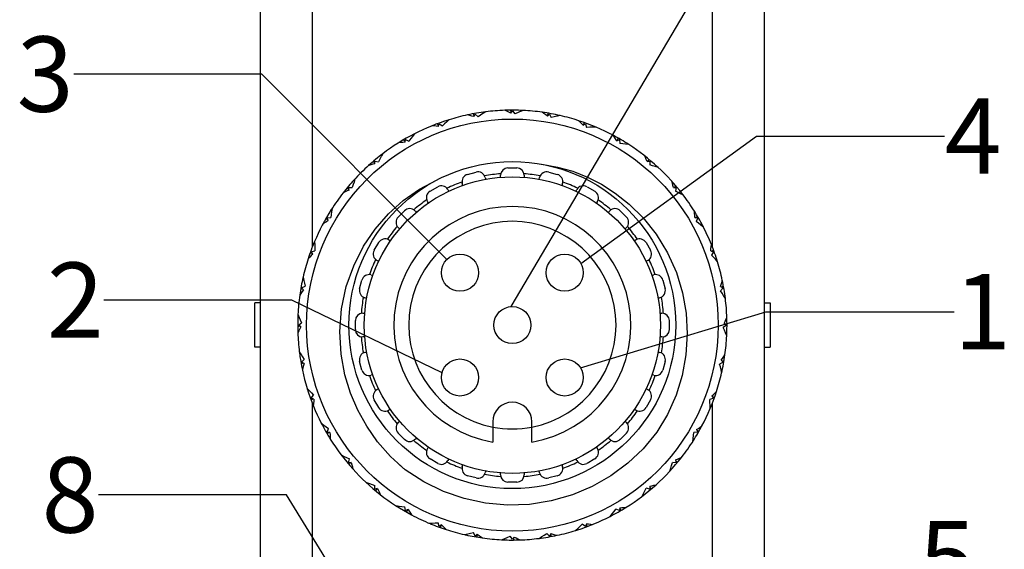
# Model space of a CAD drawing. Units: inches. Extents: x 0.5 to 33.6, y 0.5 to 21.6.
# Drawn here: x 28.4 to 29.7, y 9 to 9.7 of the extents above; entities that cross this region are included whole.
import ezdxf

# ---------------------------------------------------------------- set-up
doc = ezdxf.new("R2010")
doc.units = ezdxf.units.IN
doc.header["$LTSCALE"] = 1.87
doc.header["$MEASUREMENT"] = 0
doc.layers.get('0').update_dxf_attribs({"linetype": 'CONTINUOUS'})
doc.layers.add('AXIS', color=7, linetype='CONTINUOUS')
doc.layers.add('NOTES', color=7, linetype='CONTINUOUS')
doc.dimstyles.get("Standard").update_dxf_attribs({"dimtxt": 0.1, "dimasz": 0.1875, "dimexe": 0.125, "dimexo": 0.0625, "dimgap": 0.09, "dimtad": 0, "dimtih": 1, "dimtoh": 1, "dimdec": 3, "dimzin": 4, "dimdsep": 46, "dimtxsty": 'STANDARD', "dimblk": '_FILLED', "dimblk1": '_FILLED', "dimblk2": '_FILLED', "dimcen": 0.09, "dimadec": 3, "dimazin": 1, "dimtol": 1, "dimtp": 0.1, "dimtm": 0.1, "dimtfac": 1, "dimtdec": 3, "dimtofl": 0, "dimtmove": 0, "dimatfit": 3, "dimldrblk": '_FILLED', "dimfxl": 1, "dimtolj": 1, "dimtzin": 4, "dimarcsym": 0})

# ---------------------------------------------------------------- blocks, each defined once
blk = doc.blocks.new('_FILLED')
at = {"color": 0, "linetype": 'BYBLOCK'}
blk.add_solid([(0, 0), (-1, 0.1667), (-1, -0.1667)], dxfattribs=at)

msp = doc.modelspace()

# ---------------------------------------------------------------- linework, layer by layer
at = {"color": 7, "linetype": 'CONTINUOUS'}
for p, q in [((28.709, 7.6329), (28.709, 10.3297)), ((29.3783, 10.3297), (29.3783, 7.6329)), ((28.7779, 9.4398), (28.7779, 9.9401)), ((29.3094, 9.9402), (29.3094, 9.4398)), ((28.9595, 9.6084), (28.9569, 9.606)), ((28.993, 9.6133), (28.992, 9.6164)), ((28.9925, 9.6124), (28.9942, 9.6158)), ((28.9942, 9.6158), (28.998, 9.6123)), ((29.0013, 9.6145), (28.998, 9.6123)), ((29.0045, 9.6165), (29.0013, 9.6145)), ((29.0051, 9.6169), (29.0045, 9.6165)), ((29.0082, 9.6189), (29.0051, 9.6169)), ((29.0064, 9.6186), (29.0069, 9.6181)), ((29.0414, 9.6171), (29.0436, 9.6201)), ((29.042, 9.6179), (29.0415, 9.6211)), ((29.0436, 9.6201), (29.0467, 9.616)), ((29.0504, 9.6176), (29.0467, 9.616)), ((29.0538, 9.6191), (29.0504, 9.6176)), ((29.0545, 9.6194), (29.0538, 9.6191)), ((29.0579, 9.6207), (29.0545, 9.6194)), ((29.0561, 9.6208), (29.0565, 9.6202)), ((29.0903, 9.6132), (29.093, 9.6158)), ((29.091, 9.6139), (29.0911, 9.6171)), ((29.093, 9.6158), (29.0954, 9.6112)), ((29.0992, 9.6122), (29.0954, 9.6112)), ((29.1029, 9.613), (29.0992, 9.6122)), ((29.1037, 9.6131), (29.1029, 9.613)), ((29.1072, 9.6139), (29.1037, 9.6131)), ((29.1054, 9.6143), (29.1057, 9.6136)), ((28.9455, 9.6003), (28.944, 9.6031)), ((28.9452, 9.5994), (28.9464, 9.6029)), ((28.9464, 9.6029), (28.9506, 9.6002)), ((28.9535, 9.6029), (28.9506, 9.6002)), ((28.9563, 9.6055), (28.9535, 9.6029)), ((28.9569, 9.606), (28.9563, 9.6055)), ((28.9578, 9.6079), (28.9584, 9.6074)), ((29.1378, 9.6009), (29.1409, 9.6029)), ((29.1386, 9.6014), (29.1393, 9.6046)), ((29.1409, 9.6029), (29.1424, 9.5981)), ((29.1464, 9.5983), (29.1424, 9.5981)), ((29.1502, 9.5985), (29.1464, 9.5983)), ((29.1545, 9.5986), (29.1502, 9.5985)), ((29.1529, 9.5993), (29.153, 9.5986)), ((28.9009, 9.5783), (28.9014, 9.582)), ((28.9014, 9.582), (28.9061, 9.58)), ((28.9085, 9.5832), (28.9061, 9.58)), ((28.9108, 9.5862), (28.9085, 9.5832)), ((28.9135, 9.5897), (28.9108, 9.5862)), ((28.9118, 9.5888), (28.9125, 9.5885)), ((29.1824, 9.5805), (29.1859, 9.582)), ((29.1833, 9.5809), (29.1845, 9.5839)), ((29.1859, 9.582), (29.1865, 9.5769)), ((28.9011, 9.5792), (28.8991, 9.5818)), ((29.1905, 9.5765), (29.1865, 9.5769)), ((29.1942, 9.576), (29.1905, 9.5765)), ((29.1985, 9.5754), (29.1942, 9.576)), ((29.197, 9.5764), (29.197, 9.5756)), ((28.8676, 9.556), (28.8658, 9.5524)), ((28.8693, 9.5593), (28.8676, 9.556)), ((28.8696, 9.56), (28.8693, 9.5593)), ((28.8713, 9.5632), (28.8696, 9.56)), ((28.8699, 9.5621), (28.8706, 9.5619)), ((28.8609, 9.5508), (28.8586, 9.5529)), ((28.861, 9.5498), (28.8608, 9.5535)), ((28.8608, 9.5535), (28.8658, 9.5524)), ((29.2228, 9.5527), (29.2265, 9.5535)), ((29.2238, 9.5529), (29.2255, 9.5556)), ((29.2265, 9.5535), (29.2262, 9.5484)), ((29.2301, 9.5473), (29.2262, 9.5484)), ((29.2336, 9.5462), (29.2301, 9.5473)), ((29.2378, 9.5449), (29.2336, 9.5462)), ((29.2365, 9.5461), (29.2364, 9.5453)), ((28.8344, 9.5298), (28.8331, 9.5256)), ((28.8263, 9.5158), (28.8236, 9.5175)), ((28.8266, 9.5148), (28.8257, 9.5185)), ((28.8257, 9.5185), (28.8308, 9.5182)), ((28.832, 9.5221), (28.8308, 9.5182)), ((28.8331, 9.5256), (28.832, 9.5221)), ((28.8332, 9.5285), (28.834, 9.5284)), ((29.2578, 9.5183), (29.2615, 9.5185)), ((29.2588, 9.5183), (29.2609, 9.5207)), ((29.2615, 9.5185), (29.2604, 9.5135)), ((29.264, 9.5117), (29.2604, 9.5135)), ((29.2673, 9.51), (29.264, 9.5117)), ((29.2712, 9.508), (29.2673, 9.51)), ((29.2701, 9.5094), (29.2699, 9.5087)), ((28.8039, 9.4905), (28.8033, 9.4862)), ((28.7973, 9.4779), (28.8024, 9.4785)), ((28.7987, 9.4744), (28.7973, 9.4779)), ((28.8028, 9.4825), (28.8024, 9.4785)), ((28.8033, 9.4862), (28.8028, 9.4825)), ((28.8029, 9.489), (28.8037, 9.489)), ((29.2863, 9.4783), (29.29, 9.4779)), ((29.2872, 9.4782), (29.2898, 9.4802)), ((29.29, 9.4779), (29.288, 9.4732)), ((28.7984, 9.4753), (28.7954, 9.4765)), ((29.2912, 9.4708), (29.288, 9.4732)), ((29.2942, 9.4685), (29.2912, 9.4708)), ((29.2977, 9.4658), (29.2942, 9.4685)), ((29.2968, 9.4674), (29.2965, 9.4667)), ((28.7799, 9.4449), (28.7807, 9.445)), ((28.7806, 9.4465), (28.7808, 9.4422)), ((28.7808, 9.4422), (28.781, 9.4384)), ((28.781, 9.4384), (28.7812, 9.4344)), ((28.7778, 9.4306), (28.7747, 9.4313)), ((28.7763, 9.4329), (28.7812, 9.4344)), ((28.7784, 9.4298), (28.7763, 9.4329)), ((29.3074, 9.434), (29.3109, 9.4329)), ((29.3109, 9.4329), (29.3082, 9.4286)), ((29.3109, 9.4257), (29.3082, 9.4286)), ((29.3083, 9.4338), (29.3111, 9.4352)), ((29.3135, 9.423), (29.3109, 9.4257)), ((29.3164, 9.4197), (29.3135, 9.423)), ((29.3159, 9.4215), (29.3154, 9.4208)), ((28.7654, 9.3992), (28.7663, 9.3949)), ((28.7635, 9.385), (28.768, 9.3874)), ((28.765, 9.3974), (28.7657, 9.3977)), ((28.7663, 9.3949), (28.7671, 9.3912)), ((28.7671, 9.3912), (28.768, 9.3874)), ((29.3204, 9.3868), (29.3238, 9.385)), ((29.3213, 9.3863), (29.3244, 9.3873)), ((28.7654, 9.383), (28.7622, 9.3831)), ((28.7661, 9.3823), (28.7635, 9.385)), ((29.3238, 9.385), (29.3203, 9.3813)), ((29.3225, 9.378), (29.3203, 9.3813)), ((29.3245, 9.3748), (29.3225, 9.378)), ((29.3269, 9.3711), (29.3245, 9.3748)), ((29.3266, 9.3729), (29.3261, 9.3724)), ((28.7011, 9.3061), (28.7011, 9.3652)), ((28.709, 9.3652), (28.7011, 9.3652)), ((29.3783, 9.3652), (29.3862, 9.3652)), ((29.3862, 9.3652), (29.3862, 9.3061)), ((28.7585, 9.3481), (28.7591, 9.3485)), ((28.7586, 9.3499), (28.7602, 9.3458)), ((28.7614, 9.334), (28.7582, 9.3335)), ((28.7592, 9.3356), (28.7632, 9.3387)), ((28.7622, 9.3334), (28.7592, 9.3356)), ((28.7602, 9.3458), (28.7617, 9.3424)), ((28.7617, 9.3424), (28.7632, 9.3387)), ((29.3281, 9.3356), (29.324, 9.3325)), ((29.3251, 9.3379), (29.3281, 9.3356)), ((29.3259, 9.3373), (29.3291, 9.3377)), ((29.3256, 9.3289), (29.324, 9.3325)), ((29.3271, 9.3254), (29.3256, 9.3289)), ((29.3287, 9.3214), (29.3271, 9.3254)), ((29.3288, 9.3232), (29.3282, 9.3228)), ((28.709, 9.3061), (28.7011, 9.3061)), ((28.7604, 9.3002), (28.7627, 9.2965)), ((28.7606, 9.2984), (28.7612, 9.2989)), ((28.7627, 9.2965), (28.7648, 9.2933)), ((29.3783, 9.3061), (29.3862, 9.3061)), ((28.766, 9.285), (28.7629, 9.284)), ((28.7635, 9.2862), (28.767, 9.29)), ((28.7668, 9.2845), (28.7635, 9.2862)), ((28.7648, 9.2933), (28.767, 9.29)), ((29.3238, 9.2862), (29.3192, 9.2839)), ((29.3202, 9.28), (29.3192, 9.2839)), ((29.3212, 9.289), (29.3238, 9.2862)), ((29.3219, 9.2883), (29.3251, 9.2882)), ((29.321, 9.2764), (29.3202, 9.28)), ((29.3219, 9.2721), (29.321, 9.2764)), ((29.3223, 9.2739), (29.3216, 9.2735)), ((28.7709, 9.2515), (28.7738, 9.2483)), ((28.7714, 9.2498), (28.7719, 9.2504)), ((28.7738, 9.2483), (28.7764, 9.2455)), ((28.7763, 9.2384), (28.7791, 9.2426)), ((28.7764, 9.2455), (28.7791, 9.2426)), ((28.779, 9.2375), (28.7761, 9.236)), ((28.7799, 9.2372), (28.7763, 9.2384)), ((28.7779, 8.7311), (28.7779, 9.2315)), ((29.3109, 9.2384), (29.3061, 9.2368)), ((29.3063, 9.2329), (29.3061, 9.2368)), ((29.3065, 9.2291), (29.3063, 9.2329)), ((29.3066, 9.2247), (29.3065, 9.2291)), ((29.3089, 9.2415), (29.3109, 9.2384)), ((29.3094, 9.2407), (29.3126, 9.24)), ((29.3094, 9.2315), (29.3094, 8.7311)), ((29.3073, 9.2264), (29.3066, 9.2262)), ((28.7896, 9.2055), (28.7931, 9.2028)), ((28.7905, 9.2038), (28.7908, 9.2045)), ((28.7931, 9.2028), (28.7961, 9.2005)), ((29.0177, 9.2073), (29.0177, 9.1803)), ((29.0696, 9.1803), (29.0696, 9.2073)), ((28.7961, 9.2005), (28.7993, 9.1981)), ((28.7973, 9.1934), (28.7993, 9.1981)), ((28.801, 9.1929), (28.7973, 9.1934)), ((28.8001, 9.1931), (28.7975, 9.1911)), ((29.2359, 9.1933), (29.2177, 9.1715)), ((29.2359, 9.1933), (29.23, 9.1864)), ((29.2845, 9.1888), (29.2849, 9.1928)), ((29.29, 9.1934), (29.2849, 9.1928)), ((29.2885, 9.1969), (29.29, 9.1934)), ((29.2889, 9.196), (29.2919, 9.1948)), ((29.2834, 9.1807), (29.284, 9.1851)), ((29.2844, 9.1823), (29.2836, 9.1822)), ((29.284, 9.1851), (29.2845, 9.1888)), ((28.8161, 9.1633), (28.82, 9.1613)), ((29.2177, 9.1715), (29.1971, 9.1522)), ((28.8172, 9.1619), (28.8174, 9.1626)), ((28.82, 9.1613), (28.8233, 9.1596)), ((28.8233, 9.1596), (28.8269, 9.1578)), ((28.8257, 9.1528), (28.8269, 9.1578)), ((28.8295, 9.153), (28.8257, 9.1528)), ((28.8285, 9.1529), (28.8263, 9.1506)), ((28.9013, 9.1434), (28.8937, 9.1499)), ((29.1971, 9.1522), (29.1745, 9.1354)), ((29.2553, 9.1492), (29.2564, 9.153)), ((29.2615, 9.1528), (29.2564, 9.153)), ((29.2607, 9.1565), (29.2615, 9.1528)), ((29.2609, 9.1555), (29.2636, 9.1538)), ((28.926, 9.1274), (28.9013, 9.1434)), ((29.2528, 9.1415), (29.2542, 9.1456)), ((29.2541, 9.1428), (29.2533, 9.1429)), ((29.2542, 9.1456), (29.2553, 9.1492)), ((28.8495, 9.1264), (28.8536, 9.1251)), ((28.8508, 9.1252), (28.8509, 9.126)), ((28.8536, 9.1251), (28.8572, 9.124)), ((28.8572, 9.124), (28.861, 9.1228)), ((29.1745, 9.1354), (29.1499, 9.1213)), ((28.8608, 9.1177), (28.861, 9.1228)), ((28.8645, 9.1186), (28.8608, 9.1177)), ((28.8635, 9.1183), (28.8618, 9.1156)), ((29.1499, 9.1213), (29.1234, 9.1101)), ((29.216, 9.1081), (29.218, 9.112)), ((29.218, 9.112), (29.2197, 9.1153)), ((29.2197, 9.1153), (29.2215, 9.1189)), ((29.2265, 9.1177), (29.2215, 9.1189)), ((29.2263, 9.1215), (29.2265, 9.1177)), ((29.2263, 9.1205), (29.2287, 9.1183)), ((29.2174, 9.1092), (29.2167, 9.1094)), ((28.8887, 9.0959), (28.8931, 9.0953)), ((28.8903, 9.0949), (28.8902, 9.0957)), ((28.8931, 9.0953), (28.8968, 9.0948)), ((28.8968, 9.0948), (28.9008, 9.0944)), ((28.9014, 9.0893), (28.9008, 9.0944)), ((28.9049, 9.0907), (28.9014, 9.0893)), ((28.904, 9.0904), (28.9028, 9.0874)), ((29.1738, 9.0816), (29.1765, 9.0851)), ((29.1765, 9.0851), (29.1788, 9.0881)), ((29.1788, 9.0881), (29.1812, 9.0913)), ((29.1859, 9.0893), (29.1812, 9.0913)), ((29.1863, 9.093), (29.1859, 9.0893)), ((29.1862, 9.0921), (29.1882, 9.0895)), ((28.9327, 9.0726), (28.9371, 9.0728)), ((28.9344, 9.0719), (28.9342, 9.0727)), ((28.9371, 9.0728), (28.9409, 9.073)), ((28.9409, 9.073), (28.9448, 9.0732)), ((28.9464, 9.0683), (28.9448, 9.0732)), ((29.142, 9.0719), (29.1409, 9.0683)), ((29.1754, 9.0825), (29.1747, 9.0828)), ((28.9495, 9.0704), (28.9464, 9.0683)), ((28.9487, 9.0698), (28.948, 9.0667)), ((28.9801, 9.0574), (28.9844, 9.0583)), ((28.9844, 9.0583), (28.988, 9.0591)), ((28.988, 9.0591), (28.9919, 9.06)), ((28.9942, 9.0555), (28.9919, 9.06)), ((29.086, 9.0568), (29.0893, 9.059)), ((29.093, 9.0555), (29.0893, 9.059)), ((29.0948, 9.0588), (29.093, 9.0555)), ((29.1277, 9.0629), (29.131, 9.0658)), ((29.1295, 9.0634), (29.1288, 9.0639)), ((29.131, 9.0658), (29.1337, 9.0684)), ((29.1337, 9.0684), (29.1366, 9.0711)), ((29.1409, 9.0683), (29.1366, 9.0711)), ((29.1418, 9.071), (29.1432, 9.0681)), ((28.9819, 9.057), (28.9815, 9.0577)), ((28.997, 9.0581), (28.9942, 9.0555)), ((28.9963, 9.0574), (28.9962, 9.0542)), ((29.0294, 9.0506), (29.0334, 9.0522)), ((29.0312, 9.0505), (29.0308, 9.0511)), ((29.0334, 9.0522), (29.0369, 9.0537)), ((29.0369, 9.0537), (29.0405, 9.0552)), ((29.0436, 9.0512), (29.0405, 9.0552)), ((29.0459, 9.0542), (29.0436, 9.0512)), ((29.0453, 9.0534), (29.0457, 9.0502)), ((29.0791, 9.0524), (29.0828, 9.0547)), ((29.0809, 9.0526), (29.0804, 9.0532)), ((29.0828, 9.0547), (29.086, 9.0568)), ((29.0943, 9.058), (29.0953, 9.0549))]:
    msp.add_line(p, q, dxfattribs=at)
for points in [[(28.9925, 9.6124), (28.9898, 9.6132), (28.987, 9.614), (28.9842, 9.6148)], [(29.0414, 9.6171), (29.0388, 9.6184), (29.0362, 9.6196), (29.0336, 9.6209)], [(29.0903, 9.6132), (29.088, 9.6149), (29.0856, 9.6166), (29.0833, 9.6183)], [(28.9452, 9.5994), (28.9424, 9.5997), (28.9395, 9.6), (28.9366, 9.6002)], [(29.1378, 9.6009), (29.1358, 9.603), (29.1338, 9.6051), (29.1317, 9.6071)], [(29.1824, 9.5805), (29.1808, 9.5829), (29.1792, 9.5853), (29.1775, 9.5877)], [(28.9009, 9.5783), (28.8981, 9.5781), (28.8952, 9.5779), (28.8923, 9.5776)], [(29.2228, 9.5527), (29.2217, 9.5554), (29.2205, 9.558), (29.2193, 9.5606)], [(28.861, 9.5498), (28.8582, 9.5491), (28.8554, 9.5484), (28.8526, 9.5477)], [(29.083, 9.5493), (29.1037, 9.5455), (29.1238, 9.5398), (29.1433, 9.5322), (29.162, 9.5227), (29.1805, 9.511), (29.1991, 9.4963), (29.2176, 9.4781), (29.2349, 9.4564), (29.25, 9.4315), (29.2617, 9.4053), (29.2698, 9.3786), (29.2746, 9.3514), (29.2762, 9.3238), (29.2744, 9.2961), (29.2694, 9.2688), (29.2612, 9.2424), (29.25, 9.2171), (29.2359, 9.1933)], [(28.9013, 9.1434), (28.8818, 9.1611), (28.8645, 9.1807), (28.85, 9.2013), (28.8381, 9.2226), (28.8285, 9.2451), (28.821, 9.2697), (28.816, 9.2972), (28.8143, 9.3272), (28.8166, 9.3574), (28.8228, 9.3867), (28.8327, 9.4145), (28.8458, 9.4403), (28.8614, 9.4632), (28.879, 9.4833), (28.8986, 9.5009), (28.9203, 9.5161), (28.9437, 9.5285)], [(29.2578, 9.5183), (29.2571, 9.5211), (29.2564, 9.5239), (29.2557, 9.5267)], [(28.8266, 9.5148), (28.8239, 9.5137), (28.8213, 9.5125), (28.8186, 9.5113)], [(29.2863, 9.4783), (29.2861, 9.4812), (29.2859, 9.4841), (29.2856, 9.487)], [(28.7987, 9.4744), (28.7964, 9.4728), (28.7939, 9.4712), (28.7916, 9.4695)], [(29.3074, 9.434), (29.3077, 9.4369), (29.308, 9.4398), (29.3082, 9.4427)], [(28.7784, 9.4298), (28.7763, 9.4278), (28.7742, 9.4258), (28.7721, 9.4237)], [(29.3204, 9.3868), (29.3212, 9.3895), (29.322, 9.3923), (29.3228, 9.3951)], [(28.7661, 9.3823), (28.7643, 9.38), (28.7626, 9.3776), (28.761, 9.3753)], [(28.7622, 9.3334), (28.7609, 9.3308), (28.7596, 9.3282), (28.7584, 9.3256)], [(29.3251, 9.3379), (29.3264, 9.3405), (29.3276, 9.3431), (29.3289, 9.3457)], [(29.3212, 9.289), (29.3229, 9.2913), (29.3246, 9.2937), (29.3263, 9.296)], [(28.7668, 9.2845), (28.766, 9.2818), (28.7652, 9.279), (28.7645, 9.2762)], [(29.3089, 9.2415), (29.311, 9.2435), (29.3131, 9.2455), (29.3151, 9.2475)], [(28.7799, 9.2372), (28.7796, 9.2344), (28.7793, 9.2315), (28.779, 9.2286)], [(28.801, 9.1929), (28.8012, 9.1901), (28.8014, 9.1872), (28.8016, 9.1843)], [(29.2885, 9.1969), (29.2909, 9.1985), (29.2933, 9.2001), (29.2957, 9.2017)], [(28.8295, 9.153), (28.8302, 9.1502), (28.8309, 9.1474), (28.8316, 9.1446)], [(29.2607, 9.1565), (29.2633, 9.1576), (29.266, 9.1588), (29.2686, 9.16)], [(29.1234, 9.1101), (29.0953, 9.1021), (29.0663, 9.0975), (29.0372, 9.0965), (29.0081, 9.0991), (28.9795, 9.1052), (28.9521, 9.1146), (28.926, 9.1274)], [(28.8645, 9.1186), (28.8656, 9.1159), (28.8668, 9.1133), (28.868, 9.1106)], [(29.2263, 9.1215), (29.2291, 9.1222), (29.2319, 9.1229), (29.2347, 9.1236)], [(28.9049, 9.0907), (28.9065, 9.0884), (28.9081, 9.0859), (28.9097, 9.0836)], [(29.1863, 9.093), (29.1892, 9.0932), (29.1921, 9.0934), (29.195, 9.0936)], [(29.142, 9.0719), (29.1449, 9.0716), (29.1478, 9.0713), (29.1507, 9.071)], [(28.9495, 9.0704), (28.9515, 9.0683), (28.9535, 9.0662), (28.9555, 9.0641)], [(29.0948, 9.0588), (29.0975, 9.058), (29.1003, 9.0572), (29.1031, 9.0565)], [(28.997, 9.0581), (28.9993, 9.0563), (29.0017, 9.0546), (29.004, 9.053)], [(29.0459, 9.0542), (29.0485, 9.0529), (29.0511, 9.0516), (29.0537, 9.0504)]]:
    msp.add_lwpolyline(points, dxfattribs=at)
for radius in [0.2736, 0.2172]:
    msp.add_circle((29.0436, 9.3356), radius, dxfattribs=at)
for radius, start, end in [(0.2854, 107.1406, 127.1358), (0.2854, 102.0205, 107.1358), (0.2854, 97.1406, 102.0157), (0.2854, 92.0205, 97.1358), (0.2854, 87.1419, 92.0157), (0.2854, 82.0205, 87.1358), (0.2854, 77.1399, 82.0163), (0.2854, 72.0205, 77.1358), (0.2854, 62.0205, 72.0193), (0.2854, 57.1408, 62.0194), (0.2854, 37.5027, 57.1358), (0.2854, 127.1364, 132.0195), (0.2854, 132.0205, 137.502), (0.2854, 137.5027, 142.0189), (0.2854, 142.0205, 147.5019), (0.2854, 32.0205, 37.502), (0.1575, 279.4972, 260.5028), (0.2854, 147.5027, 157.1358), (0.2854, 27.5027, 32.0192), (0.1378, 280.8694, 259.1306), (0.2854, 22.0205, 27.5019), (0.2854, 157.1365, 162.0191), (0.2854, 17.1411, 22.0188), (0.2854, 162.0205, 167.1358), (0.2854, 12.0205, 17.1358), (0.2854, 167.1407, 172.016), (0.2854, 7.1407, 12.0151), (0.2854, 172.0205, 177.1358), (0.2854, 2.0205, 7.1358), (0.2854, 177.1417, 182.015), (0.2854, 357.5027, 2.015), (0.2854, 182.0205, 187.1358), (0.2854, 352.0205, 357.1358), (0.2854, 357.1397, 357.5019), (0.2854, 187.1406, 197.1358), (0.2854, 347.1407, 352.0145), (0.2854, 342.0205, 347.1358), (0.2854, 197.1457, 207.1358), (0.2854, 332.0205, 342.0195), (0.2854, 207.1386, 212.0193), (0.2854, 327.5027, 332.0186), (0.2854, 212.0205, 222.0157), (0.2854, 322.0205, 327.5019), (0.2854, 312.0205, 322.019), (0.2854, 222.0205, 232.0161), (0.2854, 232.0205, 242.0197), (0.2854, 302.0205, 312.0191), (0.2854, 297.1369, 302.0187), (0.2854, 242.0205, 247.5021), (0.2854, 247.5027, 252.0197), (0.2854, 287.5027, 297.1358), (0.2854, 252.0205, 257.1358), (0.2854, 282.0205, 287.1358), (0.2854, 287.1401, 287.502), (0.2854, 257.1402, 257.5021), (0.2854, 257.5027, 262.0152), (0.2854, 262.0205, 267.1358), (0.2854, 267.1402, 267.5021), (0.2854, 267.5027, 272.0153), (0.2854, 272.0205, 277.1358), (0.2854, 277.1403, 282.0139)]:
    msp.add_arc((29.0436, 9.3356), radius, start, end, dxfattribs=at)
at = {"layer": 'AXIS', "color": 7, "linetype": 'CONTINUOUS'}
for p, q in [((29.0377, 9.5443), (29.0495, 9.5443)), ((28.9839, 9.5357), (28.9953, 9.5387)), ((29.0074, 9.5318), (29.0082, 9.5289)), ((29.0279, 9.5314), (29.0279, 9.5345)), ((29.0594, 9.5345), (29.0594, 9.5314)), ((29.0791, 9.5289), (29.0799, 9.5318)), ((29.0919, 9.5387), (29.1033, 9.5357)), ((28.9342, 9.5134), (28.9444, 9.5193)), ((28.9778, 9.5206), (28.977, 9.5236)), ((29.1103, 9.5236), (29.1095, 9.5206)), ((29.1429, 9.5193), (29.1531, 9.5134)), ((28.9579, 9.5157), (28.9593, 9.5131)), ((29.1279, 9.5131), (29.1294, 9.5157)), ((28.9321, 9.4973), (28.9306, 9.4999)), ((29.1567, 9.4999), (29.1552, 9.4973)), ((28.8919, 9.479), (28.9003, 9.4874)), ((28.9142, 9.4874), (28.9162, 9.4853)), ((29.1711, 9.4853), (29.1731, 9.4874)), ((29.187, 9.4874), (29.1954, 9.479)), ((28.894, 9.463), (28.8919, 9.4651)), ((29.1954, 9.4651), (29.1932, 9.463)), ((28.86, 9.4349), (28.8659, 9.4451)), ((28.8793, 9.4487), (28.8817, 9.4473)), ((29.2056, 9.4473), (29.2079, 9.4487)), ((29.2214, 9.4451), (29.2273, 9.4349)), ((28.8661, 9.4199), (28.8636, 9.4214)), ((29.2237, 9.4214), (29.2211, 9.4199)), ((28.8557, 9.4023), (28.8582, 9.4016)), ((29.2291, 9.4016), (29.2316, 9.4023)), ((28.8406, 9.3839), (28.8436, 9.3953)), ((29.2437, 9.3953), (29.2467, 9.3839)), ((28.8503, 9.3711), (28.8475, 9.3719)), ((29.2398, 9.3719), (29.237, 9.3711)), ((28.8448, 9.3514), (28.8476, 9.3514)), ((29.2397, 9.3514), (29.2425, 9.3514)), ((28.835, 9.3297), (28.835, 9.3415)), ((29.2523, 9.3415), (29.2523, 9.3297)), ((28.8476, 9.3199), (28.8448, 9.3199)), ((29.2425, 9.3199), (29.2397, 9.3199)), ((28.8475, 9.2994), (28.8503, 9.3001)), ((29.237, 9.3001), (29.2398, 9.2994)), ((28.8436, 9.2759), (28.8406, 9.2873)), ((29.2467, 9.2873), (29.2437, 9.2759)), ((28.8582, 9.2696), (28.8557, 9.269)), ((29.2316, 9.269), (29.2291, 9.2696)), ((28.8636, 9.2499), (28.8661, 9.2513)), ((29.2211, 9.2513), (29.2237, 9.2499)), ((28.8659, 9.2262), (28.86, 9.2364)), ((29.2273, 9.2364), (29.2214, 9.2262)), ((28.8817, 9.224), (28.8793, 9.2226)), ((29.2079, 9.2226), (29.2056, 9.224)), ((28.8919, 9.2062), (28.894, 9.2083)), ((29.1932, 9.2083), (29.1954, 9.2062)), ((28.9003, 9.1839), (28.8919, 9.1923)), ((29.1954, 9.1923), (29.187, 9.1839)), ((28.9162, 9.1859), (28.9142, 9.1839)), ((29.1731, 9.1839), (29.1711, 9.1859)), ((28.9306, 9.1713), (28.9321, 9.174)), ((29.1552, 9.174), (29.1567, 9.1713)), ((28.9444, 9.152), (28.9342, 9.1579)), ((28.9593, 9.1581), (28.9579, 9.1556)), ((28.977, 9.1477), (28.9778, 9.1506)), ((29.1095, 9.1506), (29.1103, 9.1477)), ((29.1294, 9.1556), (29.1279, 9.1581)), ((29.1531, 9.1579), (29.1429, 9.152)), ((29.0082, 9.1424), (29.0074, 9.1395)), ((29.0279, 9.1368), (29.0279, 9.1399)), ((29.0594, 9.1399), (29.0594, 9.1368)), ((29.0799, 9.1395), (29.0791, 9.1424)), ((28.9953, 9.1326), (28.9839, 9.1356)), ((29.0495, 9.127), (29.0377, 9.127)), ((29.1033, 9.1356), (29.0919, 9.1326))]:
    msp.add_line(p, q, dxfattribs=at)
for centre, radius in [((29.0436, 9.3356), 0.1969), ((28.974, 9.4052), 0.0246), ((29.1132, 9.4052), 0.0246), ((29.0436, 9.3356), 0.0246), ((28.974, 9.266), 0.0246), ((29.1132, 9.266), 0.0246)]:
    msp.add_circle(centre, radius, dxfattribs=at)
for centre, radius, start, end in [((29.0377, 9.5345), 0.00984, 90, 180), ((29.0495, 9.5345), 0.00984, 0, 90), ((28.9865, 9.5262), 0.00984, 105, 195), ((28.9979, 9.5292), 0.00984, 15, 105), ((29.0436, 9.3356), 0.2015, 94.4562, 100.5532), ((29.0436, 9.3356), 0.2015, 79.4467, 85.5438), ((29.0894, 9.5292), 0.00984, 75, 165), ((29.1008, 9.5262), 0.00984, 345, 75), ((28.9493, 9.5108), 0.00984, 30, 120), ((29.0436, 9.3356), 0.2015, 109.4489, 115.5563), ((29.0436, 9.3356), 0.2015, 64.4437, 70.5511), ((29.1379, 9.5108), 0.00984, 60, 150), ((28.9391, 9.5049), 0.00984, 120, 210), ((29.1482, 9.5049), 0.00984, 330, 60), ((29.0436, 9.3356), 0.2015, 124.448, 130.5606), ((29.0436, 9.3356), 0.2015, 49.4394, 55.552), ((28.8989, 9.472), 0.00984, 135, 225), ((28.9072, 9.4804), 0.00984, 45, 135), ((29.18, 9.4804), 0.00984, 45, 135), ((29.1884, 9.472), 0.00984, 315, 45), ((29.0436, 9.3356), 0.2015, 139.4458, 145.5662), ((29.0436, 9.3356), 0.2015, 34.4338, 40.5542), ((28.8744, 9.4402), 0.00984, 60, 150), ((29.2129, 9.4402), 0.00984, 30, 120), ((28.8685, 9.4299), 0.00984, 150, 240), ((29.2188, 9.4299), 0.00984, 300, 30), ((29.0436, 9.3356), 0.2015, 154.4422, 160.5792), ((29.0436, 9.3356), 0.2015, 19.4208, 25.5578), ((28.8531, 9.3928), 0.00984, 75, 165), ((29.2342, 9.3928), 0.00984, 15, 105), ((28.8501, 9.3814), 0.00984, 165, 255), ((29.0436, 9.3356), 0.2015, 169.4373, 175.5701), ((29.2372, 9.3814), 0.00984, 285, 15), ((29.0436, 9.3356), 0.2015, 4.4299, 10.5627), ((28.8448, 9.3415), 0.00984, 90, 180), ((29.2425, 9.3415), 0.00984, 0, 90), ((28.8448, 9.3297), 0.00984, 180, 270), ((29.2425, 9.3297), 0.00984, 270, 360), ((29.0436, 9.3356), 0.2015, 184.4299, 190.5627), ((29.0436, 9.3356), 0.2015, 349.4373, 355.5701), ((28.8501, 9.2899), 0.00984, 105, 195), ((29.2372, 9.2899), 0.00984, 345, 75), ((28.8531, 9.2785), 0.00984, 195, 285), ((29.0436, 9.3356), 0.2015, 199.4208, 205.5578), ((29.0436, 9.3356), 0.2015, 334.4422, 340.5792), ((29.2342, 9.2785), 0.00984, 255, 345), ((28.8685, 9.2413), 0.00984, 120, 210), ((29.2188, 9.2413), 0.00984, 330, 60), ((29.0436, 9.2073), 0.026, 0, 180), ((28.8744, 9.2311), 0.00984, 210, 300), ((29.0436, 9.3356), 0.2015, 214.4338, 220.5542), ((29.0436, 9.3356), 0.2015, 319.4458, 325.5662), ((29.2129, 9.2311), 0.00984, 240, 330), ((28.8989, 9.1992), 0.00984, 135, 225), ((29.1884, 9.1992), 0.00984, 315, 45), ((29.0436, 9.3356), 0.1378, 259.132, 280.868), ((28.9072, 9.1909), 0.00984, 225, 315), ((29.0436, 9.3356), 0.2015, 229.4394, 235.552), ((29.0436, 9.3356), 0.2015, 304.448, 310.5606), ((29.18, 9.1909), 0.00984, 225, 315), ((28.9391, 9.1664), 0.00984, 150, 240), ((29.1482, 9.1664), 0.00984, 300, 30), ((28.9493, 9.1605), 0.00984, 240, 330), ((29.0436, 9.3356), 0.2015, 244.4437, 250.5511), ((29.0436, 9.3356), 0.2015, 289.4489, 295.5563), ((29.1379, 9.1605), 0.00984, 210, 300), ((28.9865, 9.1451), 0.00984, 165, 255), ((28.9979, 9.1421), 0.00984, 255, 345), ((29.0436, 9.3356), 0.2015, 259.4467, 265.5438), ((29.0377, 9.1368), 0.00984, 180, 270), ((29.0495, 9.1368), 0.00984, 270, 360), ((29.0436, 9.3356), 0.2015, 274.4562, 280.5532), ((29.0894, 9.1421), 0.00984, 195, 285), ((29.1008, 9.1451), 0.00984, 285, 15)]:
    msp.add_arc(centre, radius, start, end, dxfattribs=at)

# ---------------------------------------------------------------- texts
at = {"layer": 'NOTES', "color": 7, "linetype": 'CONTINUOUS', "char_height": 0.1, "width": 0.1, "line_spacing_factor": 0.9}
for s, insert, attachment_point in [('3', (28.4604, 9.7189), 3), ('4', (29.6183, 9.6366), 1), ('2', (28.5006, 9.4187), 3), ('1', (29.6308, 9.4034), 1), ('8', (28.4935, 9.1601), 3), ('5', (29.584, 9.0756), 1)]:
    msp.add_mtext(s, dxfattribs=dict(at, insert=insert, attachment_point=attachment_point))

# ---------------------------------------------------------------- leaders
at = {"layer": 'NOTES', "color": 7, "linetype": 'CONTINUOUS'}
for points in [[(29.0419, 9.3602), (29.3422, 9.8677), (29.5922, 9.8677)], [(28.9566, 9.4226), (28.7104, 9.6689), (28.4604, 9.6689)], [(29.1345, 9.4175), (29.3683, 9.5866), (29.6183, 9.5866)], [(28.9503, 9.2724), (28.7506, 9.3687), (28.5006, 9.3687)], [(29.1343, 9.2787), (29.3808, 9.3534), (29.6308, 9.3534)], [(29.0338, 8.644), (29.0115, 8.6756), (28.7435, 9.1101), (28.4935, 9.1101)]]:
    msp.add_leader(points, dimstyle='STANDARD', override={"dimtad": 0, "dimldrblk": 'NONE'}, dxfattribs=at)

doc.saveas('drawing.dxf')
